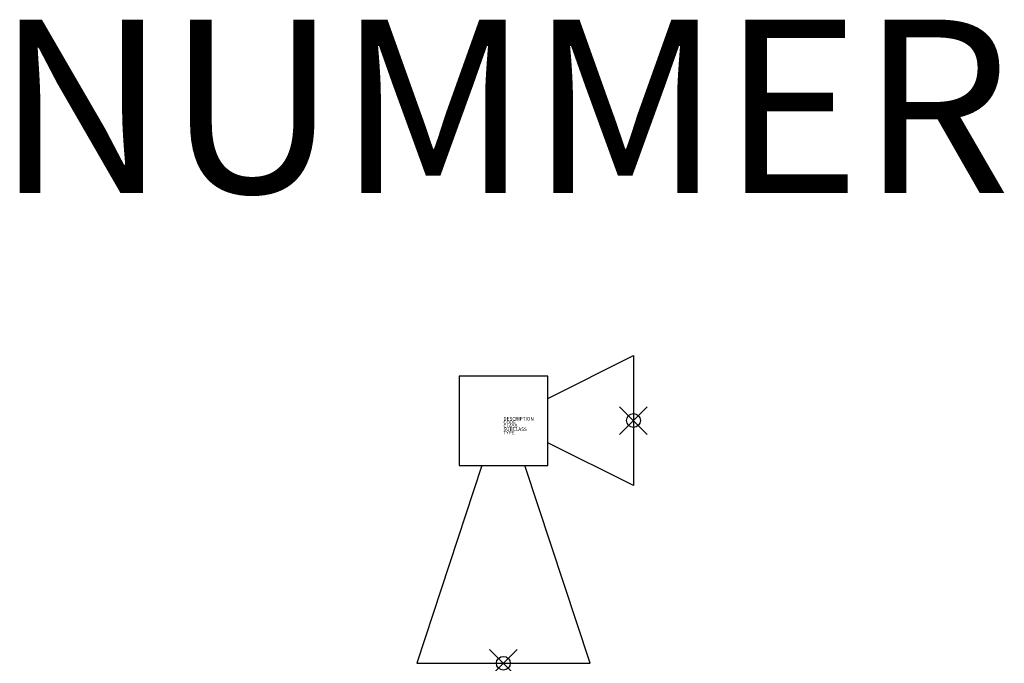
# Model space of a CAD drawing. Extents: x 161.5 to 175.7, y -180.2 to -170.9.
import ezdxf
from ezdxf.enums import TextEntityAlignment as Align

# ---------------------------------------------------------------- set-up
doc = ezdxf.new("R2010")
doc.units = 0
doc.header["$PDMODE"] = 35
doc.header["$PDSIZE"] = 0.2
doc.styles.add('ISOCP', font='isocpeur.ttf')

msp = doc.modelspace()

# ---------------------------------------------------------------- linework, layer by layer
at = {"color": 0, "linetype": 'ByBlock', "lineweight": 25}
for points in [[(169.15, -176.345), (170.386, -175.727), (170.386, -177.602), (169.15, -176.984)], [(168.202, -177.311), (167.261, -180.164), (169.761, -180.164), (168.819, -177.311)]]:
    msp.add_lwpolyline(points, dxfattribs=at)
msp.add_lwpolyline([(167.872, -177.311), (169.15, -177.311), (169.15, -176.024), (167.872, -176.024)], close=True)
at = {"linetype": 'ByBlock', "lineweight": -2}
for p in [(170.386, -176.664), (168.511, -180.164)]:
    msp.add_point(p, dxfattribs=at)

# ---------------------------------------------------------------- texts
at = {"color": 0, "lineweight": -2, "style": 'ISOCP'}
msp.add_attdef('NUMMER', text='', height=2.5, dxfattribs=at).set_placement((168.511, -174.164), align=Align.BOTTOM_CENTER)
at = {"color": 0, "linetype": 'ByBlock', "lineweight": -2, "style": 'ISOCP', "flags": 3}
for tag, p, s in [('DESCRIPTION', (168.511, -176.664), 'Druckminderventil in Eckform mit Einspritzung  ||  Angle pressure reducing valve with injection.sym'), ('SUBCLASS', (168.511, -176.814), 'Valve'), ('CODE', (168.511, -176.714), '_BQ1C28'), ('CLASS', (168.511, -176.764), 'In-line component'), ('TYPE', (168.511, -176.864), 'Angle globe valve')]:
    msp.add_attdef(tag, p, s, height=0.05, dxfattribs=at)

doc.saveas('drawing.dxf')
